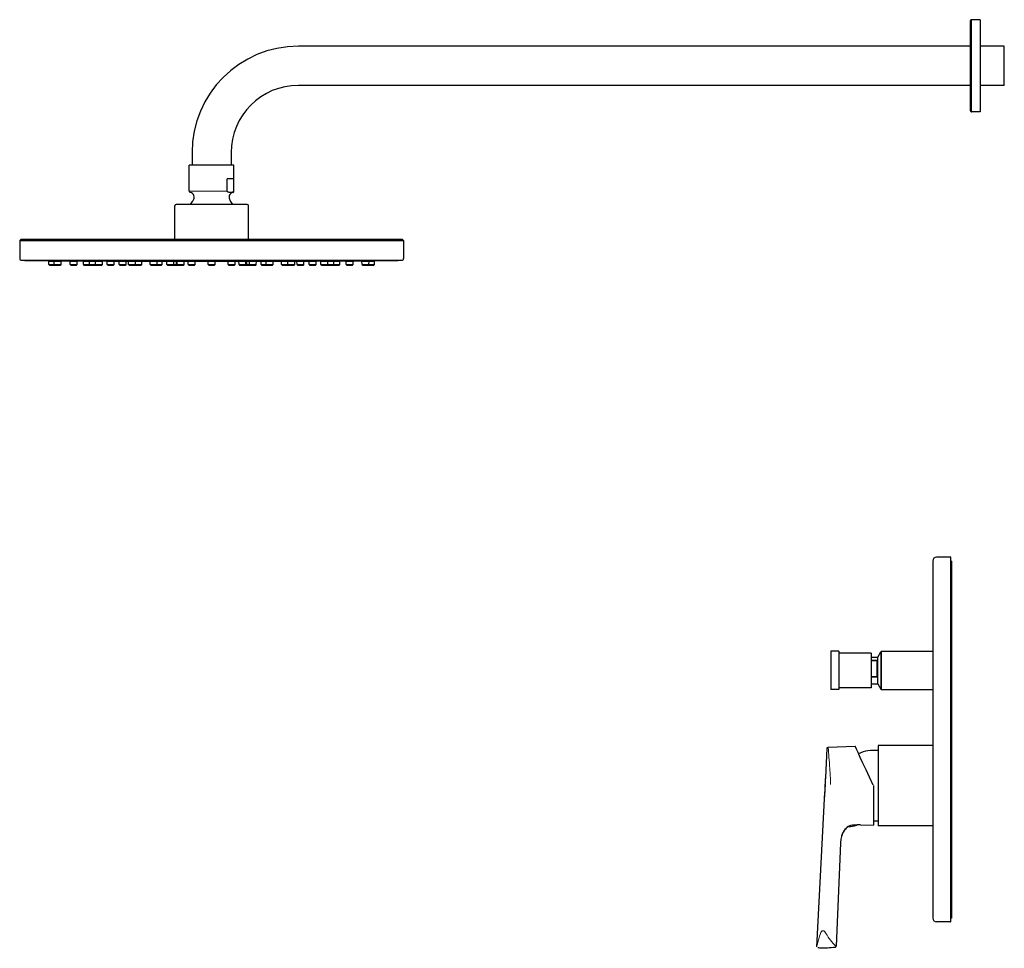
# Model space of a CAD drawing. Units: millimetres. Extents: x 367 to 1273, y 819 to 1844.
# Drawn here: x 367 to 880, y 1360 to 1844 of the extents above; entities that cross this region are included whole.
import ezdxf

# ---------------------------------------------------------------- set-up
doc = ezdxf.new("R2010")
doc.units = ezdxf.units.MM
doc.header["$LTSCALE"] = 4
doc.layers.add('Visible (ISO)', color=7, linetype='Continuous', lineweight=30)
doc.layers.add('Visible fina (ISO)', color=7, linetype='Continuous', lineweight=15)

msp = doc.modelspace()

# ---------------------------------------------------------------- linework, layer by layer
at = {"layer": 'Visible (ISO)'}
for p, q in [((862.69, 1796.13), (862.69, 1843.13)), ((867.69, 1843.63), (863.19, 1843.63)), ((867.69, 1843.63), (867.69, 1795.63)), ((862.69, 1829.83), (512.49, 1829.83)), ((880.29, 1829.83), (867.69, 1829.83)), ((880.29, 1809.43), (880.29, 1829.83)), ((862.69, 1809.43), (512.49, 1809.43)), ((880.29, 1809.43), (867.69, 1809.43)), ((867.69, 1795.63), (863.19, 1795.63)), ((457.09, 1774.43), (457.09, 1767.93)), ((477.49, 1774.43), (477.49, 1767.93)), ((478.94, 1767.93), (455.64, 1767.93)), ((455.64, 1754.3), (455.64, 1767.93)), ((478.94, 1754.3), (478.94, 1767.93)), ((478.69, 1760.73), (475.44, 1760.73)), ((475.44, 1754.3), (475.44, 1760.73)), ((478.69, 1760.73), (478.69, 1754.3)), ((448.09, 1729.31), (448.09, 1746.66)), ((485.84, 1747.31), (448.74, 1747.31)), ((486.49, 1729.31), (486.49, 1746.66)), ((368.04, 1729.31), (367.29, 1728.56)), ((368.04, 1729.31), (566.54, 1729.31)), ((566.54, 1729.31), (567.29, 1728.56)), ((367.29, 1728.56), (567.29, 1728.56)), ((367.29, 1728.56), (367.29, 1719.3)), ((567.29, 1728.56), (567.29, 1719.3)), ((385.23, 1718.15), (382.2, 1718.17)), ((382.46, 1717.82), (382.4, 1718.17)), ((382.46, 1717.82), (385.29, 1717.82)), ((382.49, 1716.11), (382.46, 1717.82)), ((382.79, 1715.82), (385.62, 1715.82)), ((385.29, 1717.82), (385.23, 1718.17)), ((385.29, 1717.82), (388.95, 1717.82)), ((385.32, 1716.11), (385.29, 1717.82)), ((385.62, 1715.82), (388.62, 1715.82)), ((388.92, 1716.11), (388.95, 1717.82)), ((388.95, 1717.82), (389.01, 1718.14)), ((393.58, 1717.82), (393.52, 1718.17)), ((393.58, 1717.82), (397.24, 1717.82)), ((393.61, 1716.11), (393.58, 1717.82)), ((393.91, 1715.82), (396.91, 1715.82)), ((397.21, 1716.11), (397.24, 1717.82)), ((397.24, 1717.82), (397.3, 1718.15)), ((403.61, 1718.01), (400.23, 1718.04)), ((400.46, 1717.82), (400.42, 1718.03)), ((400.46, 1717.82), (403.64, 1717.82)), ((400.49, 1716.11), (400.46, 1717.82)), ((400.79, 1715.82), (403.79, 1715.82)), ((403.64, 1717.82), (403.6, 1718.04)), ((403.64, 1717.82), (406.77, 1717.82)), ((403.67, 1716.11), (403.64, 1717.82)), ((403.97, 1715.82), (406.97, 1715.82)), ((406.77, 1717.82), (406.71, 1718.17)), ((406.77, 1717.82), (410.43, 1717.82)), ((406.8, 1716.11), (406.77, 1717.82)), ((407.1, 1715.82), (410.1, 1715.82)), ((410.4, 1716.11), (410.43, 1717.82)), ((410.43, 1717.82), (410.49, 1718.15)), ((412.87, 1717.82), (412.84, 1718.04)), ((412.87, 1717.82), (416.53, 1717.82)), ((412.9, 1716.11), (412.87, 1717.82)), ((413.2, 1715.82), (416.2, 1715.82)), ((416.5, 1716.11), (416.53, 1717.82)), ((416.53, 1717.82), (416.57, 1718.02)), ((419.17, 1717.82), (419.15, 1717.93)), ((419.17, 1717.82), (422.83, 1717.82)), ((419.2, 1716.11), (419.17, 1717.82)), ((419.5, 1715.82), (422.5, 1715.82)), ((422.8, 1716.11), (422.83, 1717.82)), ((422.83, 1717.82), (422.85, 1717.91)), ((423.96, 1717.82), (423.9, 1718.17)), ((423.96, 1717.82), (427.62, 1717.82)), ((423.99, 1716.11), (423.96, 1717.82)), ((424.29, 1715.82), (427.29, 1715.82)), ((427.29, 1715.82), (427.58, 1715.82)), ((427.58, 1715.82), (430.58, 1715.82)), ((427.59, 1716.11), (427.62, 1717.82)), ((427.62, 1717.82), (427.68, 1718.15)), ((427.62, 1717.82), (430.91, 1717.82)), ((430.88, 1716.11), (430.91, 1717.82)), ((430.91, 1717.82), (430.95, 1718.02)), ((435.25, 1717.82), (435.23, 1717.93)), ((435.25, 1717.82), (438.91, 1717.82)), ((435.28, 1716.11), (435.25, 1717.82)), ((435.58, 1715.82), (438.58, 1715.82)), ((438.58, 1715.82), (441.21, 1715.82)), ((438.88, 1716.11), (438.91, 1717.82)), ((438.91, 1717.82), (438.93, 1717.92)), ((438.91, 1717.82), (441.54, 1717.82)), ((441.51, 1716.11), (441.54, 1717.82)), ((441.54, 1717.82), (441.55, 1717.85)), ((443.98, 1717.82), (443.92, 1718.17)), ((443.98, 1717.82), (447.64, 1717.82)), ((444.01, 1716.11), (443.98, 1717.82)), ((444.31, 1715.82), (447.31, 1715.82)), ((447.31, 1715.82), (448.7, 1715.82)), ((447.61, 1716.11), (447.64, 1717.82)), ((447.64, 1717.82), (447.7, 1718.16)), ((447.64, 1717.82), (449.03, 1717.82)), ((448.74, 1715.82), (449.72, 1715.82)), ((449, 1716.11), (449.03, 1717.82)), ((449.03, 1717.82), (449.07, 1718.02)), ((449.03, 1717.82), (449.39, 1717.82)), ((449.39, 1717.82), (449.37, 1717.93)), ((449.39, 1717.82), (453.04, 1717.82)), ((449.42, 1716.11), (449.39, 1717.82)), ((449.72, 1715.82), (452.72, 1715.82)), ((453.02, 1716.11), (453.04, 1717.82)), ((453.04, 1717.82), (453.06, 1717.92)), ((455.07, 1717.82), (458.73, 1717.82)), ((455.1, 1716.11), (455.07, 1717.82)), ((455.07, 1717.82), (455.07, 1717.82)), ((455.4, 1715.82), (458.4, 1715.82)), ((458.7, 1716.11), (458.73, 1717.82)), ((458.73, 1717.82), (458.73, 1717.82)), ((463.6, 1717.81), (463.6, 1717.81)), ((465.01, 1717.81), (465.01, 1717.81)), ((465.46, 1717.82), (465.4, 1718.16)), ((465.46, 1717.82), (469.12, 1717.82)), ((465.49, 1716.11), (465.46, 1717.82)), ((465.79, 1715.82), (468.79, 1715.82)), ((469.09, 1716.11), (469.12, 1717.82)), ((469.12, 1717.82), (469.18, 1718.16)), ((470.91, 1717.81), (470.91, 1717.81)), ((470.91, 1717.81), (470.91, 1717.81)), ((471.26, 1717.81), (471.26, 1717.81)), ((475.85, 1717.82), (479.51, 1717.82)), ((475.88, 1716.11), (475.85, 1717.82)), ((475.85, 1717.82), (475.85, 1717.82)), ((476.18, 1715.82), (479.18, 1715.82)), ((479.48, 1716.11), (479.51, 1717.82)), ((479.51, 1717.82), (479.51, 1717.82)), ((481.54, 1717.82), (481.52, 1717.92)), ((481.54, 1717.82), (485.19, 1717.82)), ((481.57, 1716.11), (481.54, 1717.82)), ((481.87, 1715.82), (484.87, 1715.82)), ((484.87, 1715.82), (485.84, 1715.82)), ((485.17, 1716.11), (485.19, 1717.82)), ((485.19, 1717.82), (485.21, 1717.93)), ((485.19, 1717.82), (485.55, 1717.82)), ((485.55, 1717.82), (485.51, 1718.02)), ((485.55, 1717.82), (486.94, 1717.82)), ((485.58, 1716.11), (485.55, 1717.82)), ((485.88, 1715.82), (487.27, 1715.82)), ((486.94, 1717.82), (486.88, 1718.16)), ((486.94, 1717.82), (490.6, 1717.82)), ((486.97, 1716.11), (486.94, 1717.82)), ((487.27, 1715.82), (490.27, 1715.82)), ((490.57, 1716.11), (490.6, 1717.82)), ((490.6, 1717.82), (490.66, 1718.17)), ((493.04, 1717.82), (493.04, 1717.85)), ((493.04, 1717.82), (495.67, 1717.82)), ((493.07, 1716.11), (493.04, 1717.82)), ((493.37, 1715.82), (496, 1715.82)), ((495.67, 1717.82), (495.65, 1717.92)), ((495.67, 1717.82), (499.33, 1717.82)), ((495.7, 1716.11), (495.67, 1717.82)), ((496, 1715.82), (499, 1715.82)), ((499.3, 1716.11), (499.33, 1717.82)), ((499.33, 1717.82), (499.35, 1717.93)), ((503.67, 1717.82), (503.63, 1718.02)), ((503.67, 1717.82), (506.96, 1717.82)), ((503.7, 1716.11), (503.67, 1717.82)), ((504, 1715.82), (507, 1715.82)), ((506.96, 1717.82), (506.9, 1718.15)), ((506.96, 1717.82), (510.62, 1717.82)), ((506.99, 1716.11), (506.96, 1717.82)), ((507, 1715.82), (507.29, 1715.82)), ((507.29, 1715.82), (510.29, 1715.82)), ((510.59, 1716.11), (510.62, 1717.82)), ((510.62, 1717.82), (510.68, 1718.17)), ((511.75, 1717.82), (511.73, 1717.91)), ((511.75, 1717.82), (515.41, 1717.82)), ((511.78, 1716.11), (511.75, 1717.82)), ((512.08, 1715.82), (515.08, 1715.82)), ((515.38, 1716.11), (515.41, 1717.82)), ((515.41, 1717.82), (515.43, 1717.93)), ((518.05, 1717.82), (518.01, 1718.02)), ((518.05, 1717.82), (521.71, 1717.82)), ((518.08, 1716.11), (518.05, 1717.82)), ((518.38, 1715.82), (521.38, 1715.82)), ((521.68, 1716.11), (521.71, 1717.82)), ((521.71, 1717.82), (521.74, 1718.04)), ((524.15, 1717.82), (524.09, 1718.15)), ((524.15, 1717.82), (527.81, 1717.82)), ((524.18, 1716.11), (524.15, 1717.82)), ((524.48, 1715.82), (527.48, 1715.82)), ((527.61, 1715.82), (530.61, 1715.82)), ((527.78, 1716.11), (527.81, 1717.82)), ((527.81, 1717.82), (527.87, 1718.17)), ((527.81, 1717.82), (530.94, 1717.82)), ((530.79, 1715.82), (533.79, 1715.82)), ((530.91, 1716.11), (530.94, 1717.82)), ((530.94, 1717.82), (530.98, 1718.04)), ((530.94, 1717.82), (534.12, 1717.82)), ((534.35, 1718.04), (530.97, 1718.01)), ((534.09, 1716.11), (534.12, 1717.82)), ((534.12, 1717.82), (534.16, 1718.03)), ((537.34, 1717.82), (537.28, 1718.15)), ((537.34, 1717.82), (541, 1717.82)), ((537.37, 1716.11), (537.34, 1717.82)), ((537.67, 1715.82), (540.67, 1715.82)), ((540.97, 1716.11), (541, 1717.82)), ((541, 1717.82), (541.06, 1718.17)), ((545.63, 1717.82), (545.57, 1718.14)), ((545.63, 1717.82), (549.29, 1717.82)), ((545.66, 1716.11), (545.63, 1717.82)), ((545.96, 1715.82), (548.96, 1715.82)), ((548.96, 1715.82), (551.79, 1715.82)), ((549.26, 1716.11), (549.29, 1717.82)), ((549.29, 1717.82), (549.35, 1718.17)), ((549.29, 1717.82), (552.12, 1717.82)), ((552.38, 1718.17), (549.35, 1718.15)), ((552.09, 1716.11), (552.12, 1717.82)), ((552.12, 1717.82), (552.18, 1718.17)), ((852.31, 1563.67), (845.01, 1563.67)), ((852.81, 1561.67), (852.51, 1561.67)), ((789.92, 1514.67), (789.92, 1494.67)), ((794.12, 1514.67), (789.92, 1514.67)), ((794.12, 1514.67), (794.12, 1494.67)), ((810.92, 1513.67), (794.12, 1513.67)), ((810.92, 1513.67), (810.92, 1495.67)), ((814.32, 1511.67), (815.91, 1514.42)), ((816.34, 1514.67), (843.01, 1514.67)), ((810.92, 1511.67), (814.32, 1511.67)), ((813.82, 1510.02), (813.82, 1501.21)), ((814.32, 1497.67), (814.32, 1511.67)), ((794.12, 1494.67), (789.92, 1494.67)), ((810.92, 1495.67), (794.12, 1495.67)), ((810.92, 1497.67), (814.32, 1497.67)), ((814.32, 1497.67), (815.91, 1494.92)), ((816.34, 1494.67), (843.01, 1494.67)), ((787.22, 1448.71), (788.03, 1464.2)), ((788.52, 1464.68), (802.54, 1465.16)), ((814.56, 1465.67), (814.56, 1423.67)), ((843.01, 1465.67), (814.56, 1465.67)), ((787.11, 1446.61), (787.21, 1448.41)), ((787.21, 1448.41), (787.22, 1448.71)), ((786.83, 1441.16), (786.87, 1442)), ((786.87, 1442), (787.01, 1444.66)), ((787.01, 1444.66), (787.03, 1444.96)), ((787.03, 1444.96), (787.1, 1446.31)), ((787.1, 1446.31), (787.11, 1446.61)), ((812.06, 1444.76), (812.06, 1424.02)), ((782.61, 1360.79), (786.83, 1441.16)), ((805.31, 1424.25), (812.06, 1424.02)), ((843.01, 1423.67), (814.56, 1423.67)), ((794.97, 1414.7), (792.63, 1361.01)), ((852.81, 1375.67), (852.51, 1375.67)), ((852.31, 1373.67), (845.01, 1373.67))]:
    msp.add_line(p, q, dxfattribs=at)
for centre, radius, start, end in [((863.19, 1843.13), 0.5, 90.0007, 180.0007), ((512.49, 1774.43), 55.4, 90.0007, 180.0007), ((512.49, 1774.43), 35, 90.0007, 180.0007), ((863.19, 1796.13), 0.5, 180.0007, 270.0007), ((456.29, 1754.3), 0.65, 180.0007, 258.3943), ((455.64, 1751.14), 2.58, 320.581, 78.3943), ((467.29, 1741.56), 12.5, 140.581, 152.6129), ((478.94, 1751.14), 2.58, 101.6071, 219.4204), ((467.29, 1741.56), 12.5, 27.3871, 39.4204), ((478.29, 1754.3), 0.65, 281.6071, 0.0007), ((448.74, 1746.66), 0.65, 90, 180), ((485.84, 1746.66), 0.65, 0, 90), ((368.29, 1719.3), 1, 180, 269.4327), ((566.29, 1719.3), 1, 270.5673, 0), ((467.29, 11717.81), 10000, 269.432706, 269.512489), ((382.79, 1716.12), 0.3, 181, 270), ((385.62, 1716.12), 0.3, 181, 270), ((388.62, 1716.12), 0.3, 270, 359), ((467.29, 11717.81), 10000, 269.551433, 269.5774), ((393.91, 1716.12), 0.3, 181, 270), ((396.91, 1716.12), 0.3, 270, 359), ((467.29, 11717.81), 10000, 269.59888, 269.61577), ((400.79, 1716.12), 0.3, 181, 270), ((403.97, 1716.12), 0.3, 181, 270), ((403.79, 1716.12), 0.3, 270, 287.5904), ((407.1, 1716.12), 0.3, 181, 270), ((406.97, 1716.12), 0.3, 270, 282.397), ((410.1, 1716.12), 0.3, 270, 359), ((467.29, 11717.81), 10000, 269.674372, 269.688074), ((413.2, 1716.12), 0.3, 181, 270), ((416.2, 1716.12), 0.3, 270, 359), ((467.29, 11717.81), 10000, 269.709311, 269.724204), ((419.5, 1716.12), 0.3, 181, 270), ((422.5, 1716.12), 0.3, 270, 359), ((467.29, 11717.81), 10000, 269.745378, 269.751648), ((424.29, 1716.12), 0.3, 181, 270), ((427.29, 1716.12), 0.3, 270, 359), ((427.58, 1716.12), 0.3, 240.664, 270), ((430.58, 1716.12), 0.3, 270, 359), ((467.29, 11717.81), 10000, 269.79164, 269.816373), ((435.58, 1716.12), 0.3, 181, 270), ((438.58, 1716.12), 0.3, 270, 359), ((441.21, 1716.12), 0.3, 270, 359), ((467.29, 11717.81), 10000, 269.852486, 269.866411), ((444.31, 1716.12), 0.3, 181, 270), ((447.31, 1716.12), 0.3, 270, 359), ((448.7, 1716.12), 0.3, 270, 359), ((448.74, 1716.12), 0.3, 266.1456, 270), ((449.72, 1716.12), 0.3, 181, 270), ((452.72, 1716.12), 0.3, 270, 359), ((467.29, 11717.81), 10000, 269.918386, 269.92997), ((455.4, 1716.12), 0.3, 181, 270), ((458.4, 1716.12), 0.3, 270, 359), ((467.29, 11717.81), 10000, 269.95094, 269.976879), ((467.29, 11717.81), 10000, 269.978887, 269.984975), ((467.29, 11717.81), 10000, 269.986993, 269.989517), ((465.79, 1716.12), 0.3, 181, 270), ((468.79, 1716.12), 0.3, 270, 359), ((467.29, 11717.81), 10000, 270.010936, 270.04906), ((476.18, 1716.12), 0.3, 181, 270), ((479.18, 1716.12), 0.3, 270, 359), ((467.29, 11717.81), 10000, 270.07003, 270.081614), ((481.87, 1716.12), 0.3, 181, 270), ((484.87, 1716.12), 0.3, 270, 359), ((485.88, 1716.12), 0.3, 181, 270), ((485.84, 1716.12), 0.3, 270, 273.8544), ((487.27, 1716.12), 0.3, 181, 270), ((490.27, 1716.12), 0.3, 270, 359), ((467.29, 11717.81), 10000, 270.133589, 270.147514), ((493.37, 1716.12), 0.3, 181, 270), ((496, 1716.12), 0.3, 181, 270), ((499, 1716.12), 0.3, 270, 359), ((467.29, 11717.81), 10000, 270.183627, 270.20836), ((504, 1716.12), 0.3, 181, 270), ((507.29, 1716.12), 0.3, 181, 270), ((507, 1716.12), 0.3, 270, 299.336), ((510.29, 1716.12), 0.3, 270, 359), ((467.29, 11717.81), 10000, 270.248352, 270.254622), ((512.08, 1716.12), 0.3, 181, 270), ((515.08, 1716.12), 0.3, 270, 359), ((467.29, 11717.81), 10000, 270.275796, 270.290689), ((518.38, 1716.12), 0.3, 181, 270), ((521.38, 1716.12), 0.3, 270, 359), ((467.29, 11717.81), 10000, 270.311926, 270.325628), ((524.48, 1716.12), 0.3, 181, 270), ((527.48, 1716.12), 0.3, 270, 359), ((527.61, 1716.12), 0.3, 257.603, 270), ((530.61, 1716.12), 0.3, 270, 359), ((530.79, 1716.12), 0.3, 252.4096, 270), ((533.79, 1716.12), 0.3, 270, 359), ((467.29, 11717.81), 10000, 270.38423, 270.40112), ((537.67, 1716.12), 0.3, 181, 270), ((540.67, 1716.12), 0.3, 270, 359), ((467.29, 11717.81), 10000, 270.4226, 270.448567), ((545.96, 1716.12), 0.3, 181, 270), ((548.96, 1716.12), 0.3, 270, 359), ((551.79, 1716.12), 0.3, 270, 359), ((467.29, 11717.81), 10000, 270.487511, 270.567294), ((845.01, 1561.67), 2, 90, 180), ((852.31, 1563.47), 0.2, 0, 90), ((816.34, 1514.17), 0.5, 90, 150), ((816.34, 1495.17), 0.5, 210, 270), ((811.67, 1446.67), 16.33, 98.8846, 116.6092), ((812.51, 1441.32), 21.74, 84.5911, 98.8846), ((812.51, 1448.01), 21.74, 268.8131, 275.4089), ((799.56, 1435.21), 11.8, 267.1309, 288.7681), ((803.26, 1424.32), 0.3, 288.7681, 350.8728), ((845.01, 1375.67), 2, 180, 270), ((852.31, 1373.87), 0.2, 270, 0), ((792.03, 1361.04), 0.6, 278.1653, 357.5)]:
    msp.add_arc(centre, radius, start, end, dxfattribs=at)
for centre, major_axis, ratio, start_param, end_param in [((387.12, 1718.16), (2.08, -0.02), 0.002148, 5.849521, 9.85944), ((395.41, 1718.16), (-2.08, 0.01), 0.00415, 2.707539, 6.718164), ((405.47, 1718.02), (2.06, -0.01), 0.002009, 0.908244, 3.577385), ((408.6, 1718.16), (-2.08, 0.01), 0.005869, 2.707162, 6.718392), ((414.7, 1718.02), (-2.06, 0.01), 0.003821, 2.706202, 6.719249), ((421, 1717.92), (2.04, -0.01), 0.000816, 5.847292, 9.861236), ((425.79, 1718.16), (2.08, -0.01), 0.007188, 5.848414, 9.860109), ((429.08, 1718.02), (2.06, -0.01), 0.005259, 5.847455, 8.618279), ((437.08, 1717.92), (2.04, -0.01), 0.003601, 5.846711, 9.861638), ((439.71, 1717.85), (2.03, -0.01), 0.000896, 5.846491, 8.255716), ((445.81, 1718.16), (2.08, 0), 0.008018, 5.848134, 9.860122), ((447.2, 1718.02), (2.06, 0), 0.006182, 5.847175, 7.622049), ((451.21, 1717.92), (2.04, 0), 0.004417, 5.846479, 9.861693), ((450.24, 1717.85), (2.03, 0), 0.002346, 2.012266, 2.205991), ((456.9, 1717.82), (-2.02, 0), 0.0006, 2.704502, 6.720405), ((467.29, 1718.16), (-2.08, 0), 0.008301, 2.706345, 6.718433), ((467.29, 1718.02), (2.06, 0), 0.0065, 2.707686, 3.577792), ((467.29, 1717.92), (2.04, 0), 0.0047, 2.706389, 3.578453), ((467.29, 1717.85), (2.03, 0), 0.0029, 2.705399, 3.578809), ((467.29, 1717.82), (-2.02, 0), 0.0012, 5.846345, 6.720448), ((467.29, 1717.82), (2.02, 0), 0.0012, 5.84592, 6.720027), ((468.16, 11717.81), (0, -10000), 0.961262, 0.0001, 0.000286), ((467.9, 11717.81), (0, -10000), 0.961262, 0.000127, 0.000189), ((467.07, 11717.81), (0, -10000), 0.93358, 0.00022, 0.000283), ((468.26, 11717.81), (0, -10000), 0.961262, 0.00009, 0.000312), ((467.41, 11717.81), (0, -10000), 0.93358, 0.000183, 0.000375), ((467.54, 11717.81), (0, -10000), 0.93358, 0.00017, 0.000399), ((467.29, 1717.85), (2.03, 0), 0.0029, 5.845969, 6.719379), ((467.29, 1717.92), (2.04, 0), 0.0047, 5.846325, 6.718388), ((467.29, 1718.02), (2.06, 0), 0.0065, 5.846986, 6.717092), ((477.68, 1717.82), (-2.02, 0), 0.0006, 2.704372, 6.720275), ((483.37, 1717.92), (2.04, 0), 0.004417, 5.846271, 9.861485), ((484.34, 1717.85), (2.03, 0), 0.002346, 0.935601, 1.129327), ((487.38, 1718.02), (2.06, 0), 0.006182, 1.802729, 3.577602), ((488.77, 1718.16), (2.08, 0), 0.008018, 5.847841, 9.859829), ((494.87, 1717.85), (2.03, 0.01), 0.000896, 1.169062, 3.578287), ((497.5, 1717.92), (2.04, 0.01), 0.003601, 5.846325, 9.861252), ((505.5, 1718.02), (2.06, 0.01), 0.005259, 0.806499, 3.577323), ((508.79, 1718.16), (2.08, 0.01), 0.007188, 5.847854, 9.859549), ((513.58, 1717.92), (2.04, 0.01), 0.000816, 5.846727, 9.860672), ((519.88, 1718.02), (2.06, 0.01), 0.003821, 5.847121, 9.860168), ((525.98, 1718.16), (2.08, 0.01), 0.005869, 5.847978, 9.859209), ((529.11, 1718.02), (2.06, 0.01), 0.002009, 5.847393, 8.516534), ((539.17, 1718.16), (2.08, 0.01), 0.00415, 5.848207, 9.858832), ((547.47, 1718.16), (2.08, 0.02), 0.002148, 5.848523, 9.858442), ((812.22, 1444.42), (9.67, -20.75), 0.00001, 1.596101, 3.159619)]:
    msp.add_ellipse(centre, major_axis=major_axis, ratio=ratio, start_param=start_param, end_param=end_param, dxfattribs=at)
for points, knots in [([(478.69, 1754.3), (478.69, 1754.28), (478.69, 1754.26), (478.68, 1754.22), (478.67, 1754.2), (478.65, 1754.12), (478.61, 1754.06), (478.52, 1753.95), (478.43, 1753.89), (478.16, 1753.75), (477.94, 1753.72), (477.49, 1753.67), (477.27, 1753.67), (477.06, 1753.67), (476.86, 1753.67), (476.63, 1753.67), (476.19, 1753.72), (475.97, 1753.75), (475.69, 1753.89), (475.61, 1753.95), (475.51, 1754.06), (475.48, 1754.12), (475.45, 1754.2), (475.45, 1754.22), (475.44, 1754.26), (475.44, 1754.28), (475.44, 1754.3)], [-0.336339, -0.336339, -0.336339, -0.336339, -0.3306331, -0.3306331, -0.3238938, -0.3238938, -0.3014104, -0.3014104, -0.2545395, -0.2545395, -0.1272697, -0.1272697, 0, 0, 0, 0.1272697, 0.1272697, 0.2545395, 0.2545395, 0.3014104, 0.3014104, 0.3238938, 0.3238938, 0.3306331, 0.3306331, 0.336339, 0.336339, 0.336339, 0.336339]), ([(463.25, 1717.81), (463.27, 1717.81), (463.33, 1717.81), (463.56, 1717.81), (463.75, 1717.81), (464.18, 1717.81), (464.45, 1717.81), (464.98, 1717.81), (465.22, 1717.81), (465.46, 1717.81)], [0.3752145, 0.3752145, 0.3752145, 0.3752145, 0.4579001, 0.4579001, 0.5494802, 0.5494802, 0.6410602, 0.6410602, 0.7105468, 0.7105468, 0.7105468, 0.7105468]), ([(465.46, 1717.81), (465.28, 1717.81), (465.1, 1717.81), (464.67, 1717.81), (464.43, 1717.81), (464.05, 1717.81), (463.89, 1717.81), (463.67, 1717.81), (463.61, 1717.81), (463.6, 1717.81), (463.6, 1717.81), (463.6, 1717.81)], [0.0259278, 0.0259278, 0.0259278, 0.0259278, 0.0783895, 0.0783895, 0.156779, 0.156779, 0.2351685, 0.2351685, 0.3135579, 0.3135579, 0.3175469, 0.3175469, 0.3175469, 0.3175469]), ([(464.67, 1717.81), (464.68, 1717.81), (464.7, 1717.81), (464.79, 1717.81), (464.87, 1717.81), (465.05, 1717.81), (465.17, 1717.81), (465.35, 1717.81), (465.4, 1717.81), (465.46, 1717.81)], [0.1625991, 0.1625991, 0.1625991, 0.1625991, 0.192205, 0.192205, 0.230646, 0.230646, 0.269087, 0.269087, 0.2856187, 0.2856187, 0.2856187, 0.2856187]), ([(465.46, 1717.81), (465.45, 1717.81), (465.44, 1717.81), (465.35, 1717.81), (465.27, 1717.81), (465.15, 1717.81), (465.1, 1717.81), (465.03, 1717.81), (465.01, 1717.81), (465.01, 1717.81)], [0.02195475, 0.02195475, 0.02195475, 0.02195475, 0.02525046, 0.02525046, 0.05050092, 0.05050092, 0.07575138, 0.07575138, 0.10100184, 0.10100184, 0.10100184, 0.10100184]), ([(843.01, 1561.67), (843.01, 1561.67), (843.01, 1561.58), (843.01, 1561.15), (843.01, 1560.7), (843.01, 1559.3), (843.01, 1558.37), (843.01, 1556.07), (843.01, 1554.83), (843.01, 1551.81), (843.01, 1550.07), (843.01, 1545.66), (843.01, 1542.88), (843.01, 1538.42), (843.01, 1537.01), (843.01, 1531.6), (843.01, 1527.33), (843.01, 1521.05), (843.01, 1519.11), (843.01, 1511.77), (843.01, 1506.28), (843.01, 1495.3), (843.01, 1489.79), (843.01, 1476.19), (843.01, 1468.08), (843.01, 1455.16), (843.01, 1450.3), (843.01, 1439.88), (843.01, 1434.32), (843.01, 1423.59), (843.01, 1418.4), (843.01, 1409.56), (843.01, 1405.81), (843.01, 1400.7), (843.01, 1399.17), (843.01, 1393.61), (843.01, 1389.96), (843.01, 1385.17), (843.01, 1383.64), (843.01, 1379.42), (843.01, 1377.45), (843.01, 1375.93), (843.01, 1375.67), (843.01, 1375.67)], [-1, -1, -1, -1, -0.9836697, -0.9836697, -0.9588913, -0.9588913, -0.9346999, -0.9346999, -0.9152836, -0.9152836, -0.8968361, -0.8968361, -0.8756411, -0.8756411, -0.8664206, -0.8664206, -0.8413653, -0.8413653, -0.8304237, -0.8304237, -0.8000149, -0.8000149, -0.7696061, -0.7696061, -0.7248232, -0.7248232, -0.6977216, -0.6977216, -0.6661321, -0.6661321, -0.6354228, -0.6354228, -0.6113421, -0.6113421, -0.6005229, -0.6005229, -0.57084, -0.57084, -0.5543147, -0.5543147, -0.5186983, -0.5186983, -0.50008, -0.50008, -0.50008, -0.50008]), ([(852.51, 1373.87), (852.51, 1373.87), (852.51, 1374.01), (852.51, 1375.19), (852.51, 1377.61), (852.51, 1384.56), (852.51, 1388.63), (852.51, 1398.03), (852.51, 1403.3), (852.51, 1413.96), (852.51, 1419.28), (852.51, 1430.19), (852.51, 1435.79), (852.51, 1449.17), (852.51, 1457.02), (852.51, 1470.8), (852.51, 1476.73), (852.51, 1490.34), (852.51, 1498.05), (852.51, 1509.74), (852.51, 1513.77), (852.51, 1521.73), (852.51, 1525.66), (852.51, 1532.11), (852.51, 1534.7), (852.51, 1540), (852.51, 1542.66), (852.51, 1546.63), (852.51, 1548.09), (852.51, 1552.24), (852.51, 1554.49), (852.51, 1557.5), (852.51, 1558.51), (852.51, 1560.78), (852.51, 1561.74), (852.51, 1562.99), (852.51, 1563.32), (852.51, 1563.45), (852.51, 1563.47), (852.51, 1563.47)], [0.5000838, 0.5000838, 0.5000838, 0.5000838, 0.513518, 0.513518, 0.5576478, 0.5576478, 0.5936626, 0.5936626, 0.6286501, 0.6286501, 0.6599961, 0.6599961, 0.691342, 0.691342, 0.734167, 0.734167, 0.766294, 0.766294, 0.8078717, 0.8078717, 0.8298456, 0.8298456, 0.8518194, 0.8518194, 0.8671914, 0.8671914, 0.8850449, 0.8850449, 0.8967436, 0.8967436, 0.9215255, 0.9215255, 0.9385745, 0.9385745, 0.9672526, 0.9672526, 0.9939011, 0.9939011, 1, 1, 1, 1]), ([(852.81, 1561.67), (852.81, 1561.66), (852.81, 1561.22), (852.81, 1559.56), (852.81, 1557.35), (852.81, 1553.92), (852.81, 1549.5), (852.81, 1545.89), (852.81, 1542.86), (852.81, 1538.43), (852.81, 1532.25), (852.81, 1524.25), (852.81, 1518.73), (852.81, 1513.16), (852.81, 1507.56), (852.81, 1499.09), (852.81, 1490.61), (852.81, 1482.13), (852.81, 1470.82), (852.81, 1456.73), (852.81, 1440), (852.81, 1423.66), (852.81, 1408.19), (852.81, 1396.75), (852.81, 1389.1), (852.81, 1383.46), (852.81, 1380.48), (852.81, 1376.82), (852.81, 1375.66), (852.81, 1375.67)], [-1, -1, -1, -1, -0.96875, -0.953125, -0.9375, -0.9140625, -0.8984375, -0.890625, -0.8828125, -0.875, -0.859375, -0.84375, -0.828125, -0.828125, -0.8125, -0.796875, -0.78125, -0.765625, -0.75, -0.71875, -0.6875, -0.65625, -0.625, -0.59375, -0.578125, -0.5625, -0.5390625, -0.5390625, -0.5000798, -0.5000798, -0.5000798, -0.5000798]), ([(788.03, 1464.2), (788.04, 1464.24), (788.04, 1464.28), (788.06, 1464.37), (788.07, 1464.42), (788.12, 1464.5), (788.16, 1464.54), (788.24, 1464.61), (788.28, 1464.63), (788.38, 1464.67), (788.43, 1464.67), (788.49, 1464.67), (788.5, 1464.67), (788.52, 1464.68)], [0, 0, 0, 0, 0.01246783, 0.01246783, 0.02697717, 0.02697717, 0.0421855, 0.0421855, 0.05740496, 0.05740496, 0.07256143, 0.07256143, 0.07607638, 0.07607638, 0.07607638, 0.07607638]), ([(796.38, 1420.46), (796.14, 1420.02), (795.97, 1419.62), (795.8, 1419.19), (795.75, 1419.06), (795.7, 1418.9), (795.68, 1418.85), (795.66, 1418.81), (795.66, 1418.8), (795.66, 1418.79), (795.66, 1418.79), (795.66, 1418.79), (795.66, 1418.79), (795.66, 1418.81), (795.67, 1418.82), (795.69, 1418.89), (795.72, 1418.98), (795.85, 1419.34), (795.96, 1419.61), (796.28, 1420.31), (796.54, 1420.79), (797.24, 1421.83), (797.71, 1422.39), (798.62, 1423.2), (799.03, 1423.49), (799.76, 1423.88), (800.06, 1424), (800.35, 1424.09)], [-2.444207, -2.444207, -2.444207, -2.444207, -2.262878, -2.262878, -2.179415, -2.179415, -2.124409, -2.124409, -2.100375, -2.100375, -2.082975, -2.082975, -2.064454, -2.064454, -2.034747, -2.034747, -1.954429, -1.954429, -1.854439, -1.854439, -1.718911, -1.718911, -1.564767, -1.564767, -1.458925, -1.458925, -1.390623, -1.390623, -1.390623, -1.390623]), ([(798.96, 1423.42), (798.6, 1423.18), (798.26, 1422.9), (797.27, 1421.92), (796.74, 1421.14), (796.38, 1420.46)], [-0.3972432, -0.3972432, -0.3972432, -0.3972432, -0.2777963, -0.2777963, 0, 0, 0, 0]), ([(795.66, 1418.79), (795.34, 1417.97), (795.15, 1417.09), (795.02, 1415.71), (794.99, 1415.2), (794.97, 1414.7)], [0, 0, 0, 0, 0.2642121, 0.2642121, 0.4163511, 0.4163511, 0.4163511, 0.4163511])]:
    msp.add_open_spline(points, degree=3, knots=knots, dxfattribs=at)
for points in [[(843.01, 1561.67), (843.01, 1561.67), (843.01, 1561.67), (843.01, 1561.67)], [(852.51, 1563.47), (852.51, 1563.47), (852.51, 1563.47), (852.51, 1563.47)], [(852.81, 1561.67), (852.81, 1561.67), (852.81, 1561.67), (852.81, 1561.67)], [(805.31, 1424.25), (804.73, 1424.27), (804.14, 1424.29), (803.55, 1424.27)], [(784.11, 1360.1), (783.8, 1360.12), (783.48, 1360.14), (783.17, 1360.16)], [(792.11, 1360.44), (789.47, 1360.07), (786.78, 1359.95), (784.11, 1360.1)]]:
    msp.add_open_spline(points, degree=3, dxfattribs=at)
at = {"layer": 'Visible fina (ISO)'}
for p, q in [((863.19, 1843.63), (863.19, 1795.63)), ((475.44, 1754.3), (455.64, 1754.3)), ((478.94, 1754.3), (478.69, 1754.3)), ((368.28, 1718.3), (566.3, 1718.3)), ((382.49, 1716.11), (385.32, 1716.11)), ((385.32, 1716.11), (388.92, 1716.11)), ((393.61, 1716.11), (397.21, 1716.11)), ((400.49, 1716.11), (403.67, 1716.11)), ((403.67, 1716.11), (406.8, 1716.11)), ((406.8, 1716.11), (410.4, 1716.11)), ((412.9, 1716.11), (416.5, 1716.11)), ((419.2, 1716.11), (422.8, 1716.11)), ((423.99, 1716.11), (427.59, 1716.11)), ((427.59, 1716.11), (430.88, 1716.11)), ((435.28, 1716.11), (438.88, 1716.11)), ((438.88, 1716.11), (441.51, 1716.11)), ((444.01, 1716.11), (447.61, 1716.11)), ((447.61, 1716.11), (449, 1716.11)), ((449, 1716.11), (449.42, 1716.11)), ((449.42, 1716.11), (453.02, 1716.11)), ((455.1, 1716.11), (458.7, 1716.11)), ((465.49, 1716.11), (469.09, 1716.11)), ((475.88, 1716.11), (479.48, 1716.11)), ((481.57, 1716.11), (485.17, 1716.11)), ((485.17, 1716.11), (485.58, 1716.11)), ((485.58, 1716.11), (486.97, 1716.11)), ((486.97, 1716.11), (490.57, 1716.11)), ((493.07, 1716.11), (495.7, 1716.11)), ((495.7, 1716.11), (499.3, 1716.11)), ((503.7, 1716.11), (506.99, 1716.11)), ((506.99, 1716.11), (510.59, 1716.11)), ((511.78, 1716.11), (515.38, 1716.11)), ((518.08, 1716.11), (521.68, 1716.11)), ((524.18, 1716.11), (527.78, 1716.11)), ((527.78, 1716.11), (530.91, 1716.11)), ((530.91, 1716.11), (534.09, 1716.11)), ((537.37, 1716.11), (540.97, 1716.11)), ((545.66, 1716.11), (549.26, 1716.11)), ((549.26, 1716.11), (552.09, 1716.11)), ((852.31, 1563.67), (845.01, 1563.67)), ((852.51, 1561.67), (852.81, 1561.67)), ((815.91, 1494.92), (815.91, 1514.42)), ((816.34, 1514.67), (816.34, 1494.67)), ((813.82, 1510.02), (810.92, 1510.02)), ((810.92, 1509.72), (813.82, 1509.72)), ((813.82, 1501.54), (810.92, 1501.54)), ((810.92, 1501.21), (813.82, 1501.21))]:
    msp.add_line(p, q, dxfattribs=at)
msp.add_arc((852.31, 1563.47), 0.2, 0, 90, dxfattribs=at)
for centre, major_axis, ratio, start_param, end_param in [((845.01, 1561.67), (-2, 0), 1, 4.712389, 6.283185), ((799.56, 1424.03), (3.8, 0), 0.00001, 6.281, 7.690837), ((799.56, 1424.32), (-4, 0), 0.00001, 3.535083, 4.298888), ((784.74, 1372.09), (22.72, -1.19), 0.527473, 4.712389, 5.070452)]:
    msp.add_ellipse(centre, major_axis=major_axis, ratio=ratio, start_param=start_param, end_param=end_param, dxfattribs=at)
for points in [[(845.01, 1563.67), (845.01, 1563.67), (845.01, 1563.67), (845.01, 1563.67)], [(852.31, 1563.67), (852.31, 1563.67), (852.31, 1563.67), (852.31, 1563.67)], [(786.87, 1442), (786.82, 1441.01), (786.77, 1440.02), (786.72, 1439.03)], [(787.11, 1444.95), (786.98, 1442.88), (786.85, 1440.8), (786.73, 1438.72)], [(786.74, 1439.02), (786.85, 1440.9), (786.96, 1442.78), (787.08, 1444.65)], [(787.04, 1444.65), (786.97, 1443.46), (786.9, 1442.28), (786.84, 1441.09)], [(786.84, 1441.09), (786.88, 1442.1), (786.93, 1443.11), (786.98, 1444.12)], [(786.88, 1442.03), (786.94, 1443), (786.99, 1443.98), (787.05, 1444.95)], [(786.99, 1444.23), (786.95, 1443.49), (786.92, 1442.76), (786.88, 1442.03)], [(787.04, 1445.19), (787.05, 1445.25), (787.05, 1445.32), (787.05, 1445.38)], [(787.08, 1445.19), (787.06, 1445.19), (787.05, 1445.19), (787.04, 1445.19)], [(787.08, 1444.65), (787.06, 1444.65), (787.05, 1444.65), (787.04, 1444.65)], [(787.05, 1444.95), (787.06, 1444.95), (787.08, 1444.95), (787.11, 1444.95)], [(787.06, 1445.49), (787.07, 1445.49), (787.08, 1445.49), (787.09, 1445.49)], [(787.09, 1445.38), (787.09, 1445.32), (787.08, 1445.25), (787.08, 1445.19)], [(786.7, 1438.73), (786.74, 1439.54), (786.78, 1440.35), (786.83, 1441.16)], [(786.73, 1438.72), (786.72, 1438.73), (786.71, 1438.73), (786.7, 1438.73)], [(786.72, 1439.03), (786.72, 1439.03), (786.73, 1439.03), (786.74, 1439.02)]]:
    msp.add_open_spline(points, degree=3, dxfattribs=at)
for points, knots in [([(852.31, 1563.67), (852.31, 1563.67), (852.31, 1563.65), (852.31, 1563.52), (852.31, 1563.19), (852.31, 1561.94), (852.31, 1560.98), (852.31, 1558.7), (852.31, 1557.69), (852.31, 1554.67), (852.31, 1552.41), (852.31, 1548.24), (852.31, 1546.78), (852.31, 1542.79), (852.31, 1540.11), (852.31, 1534.79), (852.31, 1532.19), (852.31, 1525.72), (852.31, 1521.78), (852.31, 1513.8), (852.31, 1509.76), (852.31, 1498.05), (852.31, 1490.35), (852.31, 1476.72), (852.31, 1470.78), (852.31, 1456.99), (852.31, 1449.14), (852.31, 1435.74), (852.31, 1430.13), (852.31, 1419.2), (852.31, 1413.87), (852.31, 1403.19), (852.31, 1397.9), (852.31, 1388.48), (852.31, 1384.4), (852.31, 1377.42), (852.31, 1374.99), (852.31, 1373.81), (852.31, 1373.67), (852.31, 1373.67)], [-1, -1, -1, -1, -0.9939011, -0.9939011, -0.9672526, -0.9672526, -0.9385745, -0.9385745, -0.9215255, -0.9215255, -0.8967436, -0.8967436, -0.8850449, -0.8850449, -0.8671914, -0.8671914, -0.8518194, -0.8518194, -0.8298456, -0.8298456, -0.8078717, -0.8078717, -0.766294, -0.766294, -0.734167, -0.734167, -0.691342, -0.691342, -0.6599961, -0.6599961, -0.6286501, -0.6286501, -0.5936626, -0.5936626, -0.5576478, -0.5576478, -0.513518, -0.513518, -0.5000838, -0.5000838, -0.5000838, -0.5000838]), ([(789.8, 1445.32), (789.79, 1445.55), (789.79, 1445.78), (789.78, 1446.25), (789.77, 1446.48), (789.72, 1447.68), (789.67, 1448.65), (789.53, 1450.94), (789.44, 1452.24), (789.21, 1455.67), (789.07, 1457.69), (788.86, 1460.51), (788.79, 1461.52), (788.65, 1463.27), (788.59, 1463.94), (788.53, 1464.56), (788.52, 1464.67), (788.52, 1464.68), (788.52, 1464.68), (788.52, 1464.68), (788.52, 1464.68)], [-0.017491, -0.017491, -0.017491, -0.017491, 0.05056, 0.05056, 0.118612, 0.118612, 0.404892, 0.404892, 0.809789, 0.809789, 1.52326, 1.52326, 2.022476, 2.022476, 2.606012, 2.606012, 2.970723, 2.970723, 2.970723, 2.971214, 2.971214, 2.971214, 2.971214]), ([(787.22, 1448.71), (787.22, 1448.71), (787.22, 1448.71), (787.22, 1448.71), (787.22, 1448.72), (787.22, 1448.7), (787.22, 1448.57), (787.22, 1448.42), (787.2, 1447.99), (787.19, 1447.71), (787.17, 1447.04), (787.15, 1446.64), (787.12, 1445.94), (787.1, 1445.66), (787.09, 1445.38)], [-0.0041672, -0.0041672, -0.0041672, -0.0041672, 0, 0, 0, 0.0750927, 0.0750927, 0.1975319, 0.1975319, 0.3180076, 0.3180076, 0.4510607, 0.4510607, 0.5353338, 0.5353338, 0.5353338, 0.5353338]), ([(787.09, 1445.49), (787.1, 1445.67), (787.11, 1445.85), (787.13, 1446.4), (787.15, 1446.77), (787.18, 1447.42), (787.19, 1447.71), (787.2, 1448.13), (787.2, 1448.27), (787.21, 1448.4), (787.21, 1448.42), (787.21, 1448.41)], [-1.7752865, -1.7752865, -1.7752865, -1.7752865, -1.7213761, -1.7213761, -1.6041871, -1.6041871, -1.482908, -1.482908, -1.3712281, -1.3712281, -1.2941822, -1.2941822, -1.2941822, -1.2941822]), ([(786.98, 1444.12), (786.99, 1444.21), (786.99, 1444.29), (787, 1444.45), (787, 1444.52), (787.01, 1444.61), (787.01, 1444.64), (787.01, 1444.65), (787.01, 1444.66), (787.01, 1444.66)], [-0.47377613, -0.47377613, -0.47377613, -0.47377613, -0.44437114, -0.44437114, -0.41165465, -0.41165465, -0.38128801, -0.38128801, -0.37433434, -0.37433434, -0.37433434, -0.37433434]), ([(787.03, 1444.96), (787.03, 1444.95), (787.02, 1444.94), (787.02, 1444.91), (787.02, 1444.89), (787.02, 1444.86), (787.02, 1444.75), (787.01, 1444.66), (787, 1444.46), (787, 1444.35), (786.99, 1444.23)], [-0.0296998, -0.0296998, -0.0296998, -0.0296998, 0, 0, 0, 0.0258079, 0.0258079, 0.066888, 0.066888, 0.1059452, 0.1059452, 0.1059452, 0.1059452]), ([(787.05, 1445.38), (787.06, 1445.5), (787.06, 1445.61), (787.07, 1445.83), (787.08, 1445.93), (787.09, 1446.11), (787.09, 1446.18), (787.1, 1446.28), (787.1, 1446.31), (787.1, 1446.32), (787.1, 1446.32), (787.1, 1446.31)], [0.0561739, 0.0561739, 0.0561739, 0.0561739, 0.0911664, 0.0911664, 0.1272444, 0.1272444, 0.163538, 0.163538, 0.1974361, 0.1974361, 0.2177202, 0.2177202, 0.2177202, 0.2177202]), ([(787.11, 1446.61), (787.11, 1446.61), (787.11, 1446.62), (787.11, 1446.61), (787.11, 1446.58), (787.11, 1446.53), (787.11, 1446.49), (787.11, 1446.44), (787.1, 1446.3), (787.09, 1446.19), (787.08, 1445.93), (787.07, 1445.78), (787.06, 1445.58), (787.06, 1445.53), (787.06, 1445.49)], [-0.0613282, -0.0613282, -0.0613282, -0.0613282, -0.0445298, -0.0445298, 0, 0, 0, 0.0291834, 0.0291834, 0.0738345, 0.0738345, 0.1230554, 0.1230554, 0.1360696, 0.1360696, 0.1360696, 0.1360696]), ([(792.63, 1361.01), (792.63, 1361.01), (792.57, 1361.06), (792.36, 1361.24), (792.21, 1361.38), (791.82, 1361.74), (791.6, 1361.95), (791.11, 1362.46), (790.83, 1362.76), (790.31, 1363.36), (790.09, 1363.63), (789.63, 1364.23), (789.39, 1364.54), (788.97, 1365.14), (788.78, 1365.41), (788.43, 1365.95), (788.26, 1366.21), (787.98, 1366.65), (787.87, 1366.84), (787.66, 1367.17), (787.57, 1367.32), (787.41, 1367.59), (787.33, 1367.71), (787.2, 1367.91), (787.15, 1367.99), (787.04, 1368.17), (786.98, 1368.26), (786.86, 1368.42), (786.81, 1368.49), (786.71, 1368.62), (786.66, 1368.68), (786.57, 1368.77), (786.53, 1368.81), (786.45, 1368.88), (786.42, 1368.91), (786.34, 1368.97), (786.3, 1368.99), (786.22, 1369.03), (786.19, 1369.04), (786.11, 1369.07), (786.06, 1369.09), (785.92, 1369.1), (785.87, 1369.11), (785.8, 1369.11), (785.75, 1369.11), (785.69, 1369.11), (785.6, 1369.11), (785.56, 1369.1), (785.47, 1369.09), (785.43, 1369.07), (785.28, 1369.01), (785.23, 1368.95), (785.07, 1368.78), (785, 1368.66), (784.87, 1368.42), (784.81, 1368.31), (784.58, 1367.8), (784.44, 1367.43), (783.95, 1366.01), (783.7, 1365.12), (783.37, 1363.89), (783.26, 1363.47), (783.16, 1363.09)], [1.396926, 1.396926, 1.396926, 1.396926, 1.753996, 1.753996, 2.111071, 2.111071, 2.435205, 2.435205, 2.753556, 2.753556, 2.980499, 2.980499, 3.190957, 3.190957, 3.352847, 3.352847, 3.484674, 3.484674, 3.571488, 3.571488, 3.638269, 3.638269, 3.689638, 3.689638, 3.723206, 3.723206, 3.760922, 3.760922, 3.789933, 3.789933, 3.81225, 3.81225, 3.829417, 3.829417, 3.841557, 3.841557, 3.853025, 3.853025, 3.85911, 3.85911, 3.867935, 3.867935, 3.871334, 3.871334, 3.871334, 3.873815, 3.873815, 3.876475, 3.876475, 3.88308, 3.88308, 3.904932, 3.904932, 3.949999, 3.949999, 3.995065, 3.995065, 4.144898, 4.144898, 4.607989, 4.607989, 4.917816, 4.917816, 4.917816, 4.917816]), ([(783.16, 1363.09), (783.01, 1362.49), (782.9, 1362.03), (782.7, 1361.16), (782.64, 1360.89), (782.62, 1360.8), (782.61, 1360.79), (782.61, 1360.79)], [-4.852802, -4.852802, -4.852802, -4.852802, -4.354923, -4.354923, -3.620875, -3.620875, -3.490499, -3.490499, -3.490499, -3.490499])]:
    msp.add_open_spline(points, degree=3, knots=knots, dxfattribs=at)

doc.saveas('drawing.dxf')
